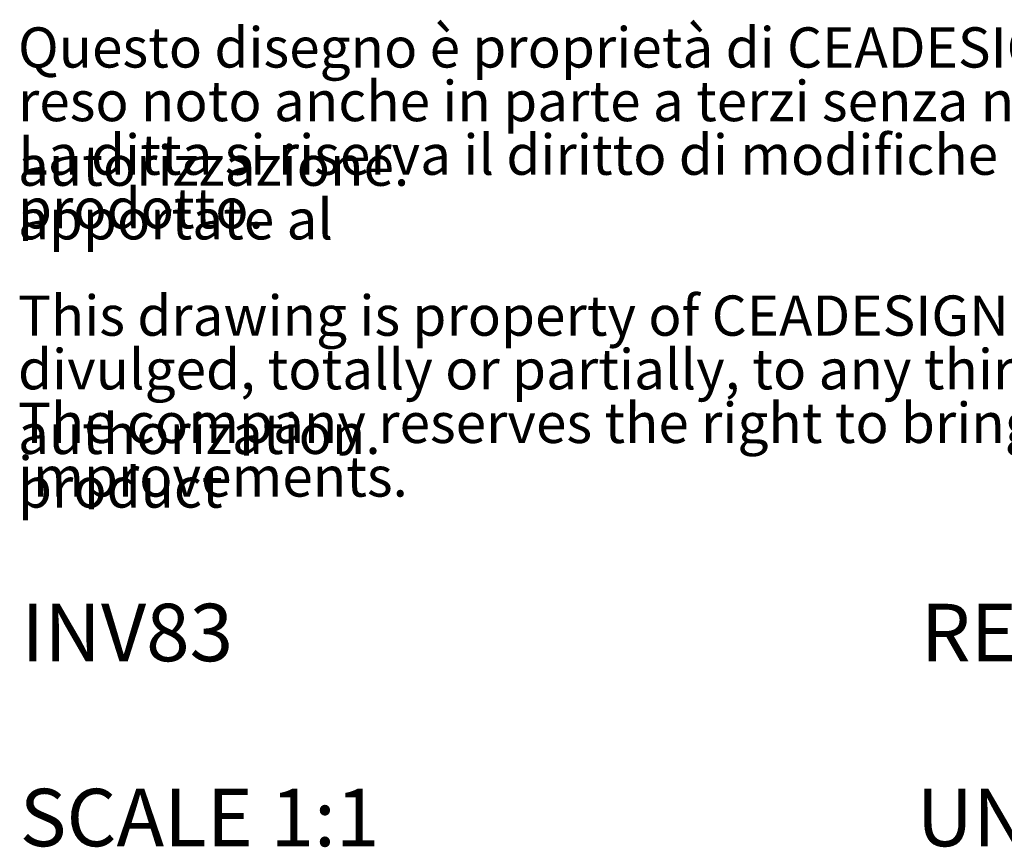
# Model space of a CAD drawing. Units: millimetres. Extents: x 1286 to 1991, y 24 to 867.
# Drawn here: x 1903 to 1948, y 24 to 62 of the extents above; entities that cross this region are included whole.
import ezdxf

# ---------------------------------------------------------------- set-up
doc = ezdxf.new("R2010")
doc.units = ezdxf.units.MM
doc.header["$MEASUREMENT"] = 0
doc.layers.add('CARTIGLIO', color=7, linetype='Continuous', true_color=0x000000)
doc.layers.add('SLD-0', color=7, linetype='Continuous', true_color=0x000000)

# ---------------------------------------------------------------- blocks, each defined once
blk = doc.blocks.new('SW_NOTE_0')
at = {"layer": 'CARTIGLIO', "color": 0, "char_height": 1.85208, "attachment_point": 1, "line_spacing_factor": 0.963855}
for s, insert, width in [('\\fArial;Questo disegno è proprietà di CEADESIGN S.r.l. non può essere riprodotto o', (0, 2.387), 89.26819), ('\\fArial;reso noto anche in parte a terzi senza nostra preventiva autorizzazione.', (0, -0.082), 82.81936), ('\\fArial;La ditta si riserva il diritto di modifiche tecniche causate da migliorie apportate al', (0, -2.551), 92.29177), ('\\fArial;prodotto.', (0, -5.021), 11.59226), ('\\fArial;This drawing is property of CEADESIGN S.r.l. and can not be reproduced or', (0, -9.96), 88.16363), ('\\fArial;divulged, totally or partially, to any third person without previous authorization.', (0, -12.429), 89.89298), ('\\fArial;The company reserves the right to bring technical modification due to product', (0, -14.899), 89.56943), ('\\fArial;improvements.', (0, -17.368), 18.28653)]:
    blk.add_mtext(s, dxfattribs=dict(at, insert=insert, width=width))

msp = doc.modelspace()

# ---------------------------------------------------------------- block references
at = {"layer": 'CARTIGLIO', "color": 18, "true_color": 0x000000}
msp.add_blockref('SW_NOTE_0', (1902.909, 59.174), dxfattribs=at)

# ---------------------------------------------------------------- texts
at = {"layer": 'SLD-0', "char_height": 2.64583, "attachment_point": 1, "line_spacing_factor": 0.963855}
for s, insert, width in [('\\fArial;INV83', (1903.063, 35.021), 12.35254), ('{\\fArial|b0|i0|c0|p34;REV. 12}', (1944.47, 35.021), 15.33308)]:
    msp.add_mtext(s, dxfattribs=dict(at, insert=insert, width=width))
at = {"layer": 'SLD-0', "color": 18, "true_color": 0x000000, "char_height": 2.64583, "attachment_point": 1, "line_spacing_factor": 0.963855}
for s, insert, width in [('\\fArial;SCALE 1:1', (1902.989, 26.501), 19.93938), ('\\fArial;UNIT: mm', (1944.272, 26.501), 18.82367)]:
    msp.add_mtext(s, dxfattribs=dict(at, insert=insert, width=width))

doc.saveas('drawing.dxf')
